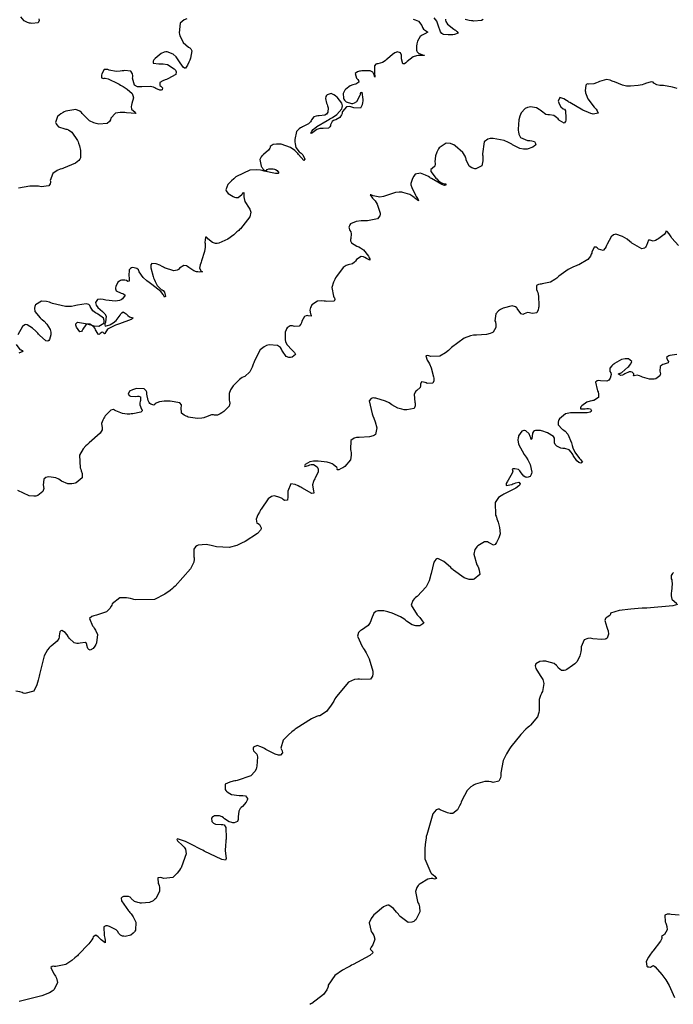
# Model space of a CAD drawing. Units: inches. Extents: x 268071 to 271153, y 302509 to 304796.
# Drawn here: x 270230 to 270320, y 302814 to 302950 of the extents above; entities that cross this region are included whole.
import ezdxf

# ---------------------------------------------------------------- set-up
doc = ezdxf.new("R2010")
doc.units = ezdxf.units.IN
doc.header["$MEASUREMENT"] = 0

msp = doc.modelspace()

# ---------------------------------------------------------------- linework, layer by layer
for points, elevation in [([(270283.79, 302949.82), (270284.07, 302949.73), (270284.53, 302949.52), (270285, 302948.95), (270285.04, 302948.79), (270285.1, 302948.65), (270285.24, 302948.41), (270285.65, 302948.15), (270285.83, 302948), (270285.39, 302947.77), (270285.21, 302947.7), (270285.04, 302947.61), (270284.76, 302947.4), (270284.4, 302946.78), (270284.34, 302946.6), (270284.3, 302946.43), (270284.25, 302946.1), (270284.28, 302945.53), (270284.32, 302945.41), (270284.37, 302945.3), (270284.54, 302945.11), (270285.08, 302944.89), (270285.32, 302944.83), (270285.34, 302944.8), (270284.76, 302944.79), (270284.51, 302944.78), (270284.27, 302944.75), (270283.81, 302944.6), (270282.96, 302943.97), (270282.87, 302943.87), (270282.78, 302943.79), (270282.61, 302943.67), (270282.37, 302943.63), (270282.2, 302944.33), (270282.2, 302944.47), (270282.19, 302944.61), (270282.17, 302944.84), (270282.06, 302945.18), (270281.58, 302945.3), (270281.42, 302945.23), (270281.26, 302945.15), (270280.93, 302944.94), (270280.26, 302944.36), (270280.08, 302944.19), (270279.92, 302944.05), (270279.58, 302943.83), (270278.92, 302943.66), (270278.77, 302943.64), (270278.64, 302943.59), (270278.47, 302943.36), (270278.45, 302942.48), (270278.47, 302942.34), (270278.49, 302942.22), (270278.52, 302942.02), (270278.53, 302941.81), (270278.42, 302942.14), (270278.35, 302942.33), (270278.24, 302942.49), (270277.89, 302942.69), (270276.73, 302942.69), (270276.55, 302942.66), (270276.39, 302942.62), (270276.13, 302942.53), (270275.8, 302942.3), (270275.99, 302941.68), (270276.15, 302941.51), (270276.26, 302941.35), (270276.33, 302941.1), (270275.88, 302940.83), (270275.68, 302940.8), (270275.48, 302940.75), (270275.11, 302940.6), (270274.5, 302940.14), (270274.38, 302940), (270274.28, 302939.85), (270274.16, 302939.54), (270274.19, 302938.91), (270274.25, 302938.76), (270274.34, 302938.62), (270274.57, 302938.41), (270275.29, 302938.2), (270275.5, 302938.2), (270275.7, 302938.25), (270276.03, 302938.45), (270276.48, 302939.31), (270276.52, 302939.44), (270276.56, 302939.56), (270276.62, 302939.71), (270276.72, 302939.75), (270276.84, 302938.72), (270276.84, 302938.51), (270276.83, 302938.31), (270276.78, 302937.98), (270276.56, 302937.55), (270275.63, 302937.56), (270275.48, 302937.63), (270275.33, 302937.68), (270275.06, 302937.75), (270274.61, 302937.74), (270274.07, 302937.08), (270274.03, 302936.95), (270273.99, 302936.82), (270273.9, 302936.6), (270273.69, 302936.25), (270273.12, 302935.92), (270272.97, 302935.9), (270272.83, 302935.85), (270272.62, 302935.72), (270272.41, 302935.24), (270272.38, 302935.09), (270272.32, 302934.97), (270272.12, 302934.8), (270271.39, 302934.72), (270271.15, 302934.73), (270270.93, 302934.72), (270270.51, 302934.6), (270269.78, 302934.06), (270269.68, 302934.16), (270269.76, 302934.27), (270269.84, 302934.38), (270270.03, 302934.59), (270270.52, 302935.01), (270271.93, 302935.85), (270272.13, 302935.95), (270272.33, 302936.05), (270272.69, 302936.25), (270273.28, 302936.66), (270273.96, 302937.45), (270274.02, 302937.64), (270274.04, 302937.84), (270273.96, 302938.23), (270273.32, 302939.04), (270273.2, 302939.14), (270273.08, 302939.23), (270272.86, 302939.37), (270272.48, 302939.54), (270271.93, 302939.39), (270271.84, 302939.27), (270271.78, 302939.14), (270271.71, 302938.86), (270271.87, 302938.22), (270271.95, 302938.05), (270272.01, 302937.88), (270272.08, 302937.56), (270272.02, 302936.97), (270271.95, 302936.84), (270271.87, 302936.73), (270271.63, 302936.56), (270270.86, 302936.47), (270270.64, 302936.47), (270270.44, 302936.45), (270270.11, 302936.36), (270269.77, 302935.93), (270269.72, 302935.79), (270269.64, 302935.65), (270269.39, 302935.39), (270268.53, 302934.95), (270268.4, 302934.89), (270268.28, 302934.83), (270268.06, 302934.69), (270267.72, 302934.31), (270267.47, 302933.21), (270267.47, 302933.05), (270267.48, 302932.9), (270267.52, 302932.61), (270267.64, 302932.13), (270268.09, 302931.53), (270268.23, 302931.44), (270268.36, 302931.34), (270268.58, 302931.1), (270268.85, 302930.52), (270268.73, 302930.34), (270268.01, 302931.13), (270267.89, 302931.28), (270267.75, 302931.43), (270267.48, 302931.7), (270266.9, 302932.12), (270265.58, 302932.55), (270265.4, 302932.57), (270265.24, 302932.58), (270264.95, 302932.59), (270264.49, 302932.54), (270264.1, 302932.24), (270264.07, 302932.12), (270264.02, 302932), (270263.84, 302931.74), (270263.17, 302931.15), (270263.07, 302931.07), (270262.98, 302930.99), (270262.83, 302930.81), (270262.66, 302930.44), (270262.85, 302929.56), (270262.91, 302929.44), (270262.98, 302929.34), (270263.09, 302929.16), (270263.3, 302928.93), (270263.57, 302928.94), (270263.69, 302929.09), (270263.89, 302929.17), (270264.49, 302929.15), (270264.67, 302929.12), (270264.83, 302929.07), (270265.07, 302928.96), (270265.3, 302928.64), (270265.2, 302928.52), (270264.82, 302928.51), (270263.27, 302928.86), (270263.13, 302928.9), (270263, 302928.93), (270262.75, 302928.98), (270262.24, 302929.04), (270261.27, 302928.97), (270259.46, 302928.13), (270259.36, 302928.05), (270259.26, 302927.96), (270259.07, 302927.81), (270258.73, 302927.51), (270258.24, 302927), (270257.96, 302926.26), (270258.01, 302926.12), (270258.09, 302926), (270258.3, 302925.75), (270258.96, 302925.34), (270259.15, 302925.26), (270259.33, 302925.22), (270259.66, 302925.22), (270260.16, 302925.61), (270260.25, 302925.74), (270260.33, 302925.84), (270260.43, 302925.89), (270260.47, 302925.48), (270260.46, 302925.29), (270260.48, 302925.09), (270260.6, 302924.66), (270261.18, 302923.73), (270261.27, 302923.61), (270261.33, 302923.47), (270261.4, 302923.19), (270261.28, 302922.53), (270259.99, 302920.91), (270259.86, 302920.79), (270259.74, 302920.68), (270259.51, 302920.47), (270259.06, 302920.09), (270258.25, 302919.49), (270257.02, 302918.91), (270256.78, 302918.89), (270256.55, 302918.89), (270256.15, 302918.99), (270255.51, 302919.52), (270255.39, 302919.67), (270255.29, 302919.77), (270255.15, 302919.77), (270255.09, 302919.02), (270255.1, 302918.87), (270255.11, 302918.71), (270255.1, 302918.39), (270255.02, 302917.76), (270254.63, 302916.48), (270254.56, 302916.32), (270254.51, 302916.17), (270254.42, 302915.91), (270254.33, 302915.48), (270254.57, 302915.06), (270254.75, 302914.97), (270254.31, 302914.94), (270254.12, 302914.95), (270253.94, 302914.99), (270253.57, 302915.11), (270252.87, 302915.58), (270252.7, 302915.71), (270252.53, 302915.81), (270252.2, 302915.86), (270251.59, 302915.46), (270251.43, 302915.3), (270251.24, 302915.18), (270250.78, 302915.1), (270249.53, 302915.53), (270249.36, 302915.62), (270249.19, 302915.71), (270248.87, 302915.87), (270248.36, 302916.08), (270247.75, 302916.11), (270247.64, 302915.91), (270247.63, 302915.54), (270247.95, 302914.32), (270248.02, 302914.13), (270248.08, 302913.95), (270248.22, 302913.62), (270248.5, 302913.09), (270249.07, 302912.54), (270249.2, 302912.47), (270249.32, 302912.39), (270249.5, 302912.18), (270249.64, 302911.55), (270249.5, 302911.48), (270249.44, 302911.66), (270249.34, 302911.85), (270249, 302912.26), (270247.79, 302913.23), (270247.6, 302913.36), (270247.42, 302913.49), (270247.09, 302913.74), (270246.56, 302914.19), (270246.03, 302914.96), (270245.98, 302915.11), (270245.91, 302915.25), (270245.72, 302915.44), (270245.14, 302915.55), (270244.98, 302915.52), (270244.84, 302915.45), (270244.65, 302915.23), (270244.6, 302914.4), (270244.64, 302914.15), (270244.65, 302913.95), (270244.64, 302913.67), (270244.44, 302913.64), (270244.26, 302913.77), (270244.06, 302913.84), (270243.57, 302913.81), (270243.43, 302913.76), (270243.31, 302913.7), (270243.1, 302913.52), (270242.79, 302912.95), (270242.75, 302912.77), (270242.75, 302912.62), (270242.86, 302912.36), (270243.53, 302912.02), (270243.75, 302911.97), (270243.91, 302911.9), (270244.07, 302911.73), (270243.74, 302911.25), (270243.54, 302911.12), (270243.31, 302911.02), (270242.78, 302910.92), (270241.41, 302911.06), (270241.22, 302911.1), (270241.04, 302911.13), (270240.73, 302911.18), (270240.26, 302911.16), (270239.98, 302910.73), (270240.03, 302910.55), (270240.1, 302910.38), (270240.31, 302910.06), (270240.96, 302909.48), (270241.15, 302909.33), (270241.3, 302909.18), (270241.48, 302908.84), (270241.39, 302908.01), (270241.31, 302907.8), (270241.28, 302907.64), (270241.34, 302907.46), (270241.98, 302907.65), (270242.1, 302907.73), (270242.21, 302907.8), (270242.43, 302907.95), (270242.83, 302908.27), (270243.4, 302909), (270243.51, 302909.17), (270243.62, 302909.3), (270243.83, 302909.43), (270244.25, 302909.19), (270244.35, 302909.05), (270244.46, 302908.93), (270244.68, 302908.75), (270245.14, 302908.61), (270245.2, 302908.56), (270244.92, 302908.4), (270243.31, 302907.79), (270243.17, 302907.74), (270243.04, 302907.69), (270242.78, 302907.59), (270242.32, 302907.4), (270241.66, 302907.05), (270241.3, 302906.46), (270241.24, 302906.4), (270241.07, 302906.58), (270240.91, 302906.65), (270240.63, 302906.46), (270240.5, 302906.33), (270240.37, 302906.35), (270240.1, 302906.81), (270240.02, 302906.99), (270239.94, 302907.15), (270239.74, 302907.42), (270239.21, 302907.74), (270239.06, 302907.77), (270238.92, 302907.77), (270238.66, 302907.66), (270238.25, 302907.05), (270238.16, 302906.86), (270238.06, 302906.74), (270237.86, 302906.69), (270237.39, 302907.34), (270237.34, 302907.48), (270237.3, 302907.61), (270237.3, 302907.81), (270237.51, 302908.04), (270238.88, 302907.79), (270239, 302907.75), (270239.12, 302907.71), (270239.35, 302907.64), (270239.77, 302907.53), (270240.44, 302907.46), (270241.13, 302907.89), (270241.18, 302908.08), (270241.19, 302908.27), (270241.09, 302908.6), (270240.43, 302909.1), (270240.31, 302909.15), (270240.2, 302909.2), (270239.99, 302909.32), (270239.65, 302909.57), (270239.27, 302910.18), (270239.2, 302910.33), (270239.08, 302910.45), (270238.73, 302910.57), (270237.5, 302910.36), (270237.3, 302910.31), (270237.1, 302910.26), (270236.7, 302910.19), (270235.86, 302910.18), (270234.08, 302910.61), (270233.86, 302910.7), (270233.64, 302910.77), (270233.25, 302910.88), (270232.57, 302910.94), (270231.73, 302910.43), (270231.67, 302910.31), (270231.63, 302910.19), (270231.58, 302909.96), (270231.64, 302909.51), (270232.38, 302908.61), (270232.53, 302908.5), (270232.66, 302908.4), (270232.91, 302908.18), (270233.31, 302907.77), (270233.75, 302907), (270233.79, 302906.82), (270233.82, 302906.64), (270233.82, 302906.29), (270233.65, 302905.62), (270233.56, 302905.49), (270233.45, 302905.42), (270233.15, 302905.45), (270232.29, 302906.22), (270232.15, 302906.37), (270232.03, 302906.52), (270231.78, 302906.78), (270231.33, 302907.21), (270230.57, 302907.68), (270230.41, 302907.71), (270230.25, 302907.68), (270229.93, 302907.44), (270229.31, 302906.27)], 134), ([(270252.61, 302949.86), (270252.22, 302949.7), (270251.68, 302949.27), (270251.53, 302947.92), (270251.59, 302947.72), (270251.65, 302947.52), (270251.79, 302947.17), (270252.09, 302946.59), (270252.81, 302945.95), (270252.99, 302945.86), (270253.13, 302945.74), (270253.29, 302945.42), (270253.12, 302944.43), (270253.05, 302944.29), (270253, 302944.15), (270252.88, 302943.89), (270252.69, 302943.48), (270252.41, 302943.03), (270252.27, 302943.03), (270252.07, 302943.2), (270251.47, 302944.07), (270251.38, 302944.22), (270251.29, 302944.35), (270251.1, 302944.6), (270250.71, 302944.99), (270249.89, 302945.3), (270249.68, 302945.29), (270249.46, 302945.25), (270249.04, 302945.08), (270248.22, 302944.4), (270248.13, 302944.29), (270248.05, 302944.19), (270247.95, 302944.01), (270247.94, 302943.76), (270248.72, 302943.64), (270248.88, 302943.65), (270249.04, 302943.66), (270249.35, 302943.65), (270249.91, 302943.54), (270250.86, 302942.96), (270250.96, 302942.86), (270251.03, 302942.76), (270251.12, 302942.56), (270251.06, 302942.2), (270249.98, 302941.58), (270249.78, 302941.51), (270249.59, 302941.44), (270249.27, 302941.31), (270248.85, 302941.07), (270248.86, 302940.66), (270249, 302940.57), (270249.1, 302940.49), (270249.24, 302940.33), (270249.19, 302940.07), (270249.04, 302940), (270248.85, 302940), (270248.33, 302940.27), (270248.16, 302940.36), (270247.98, 302940.44), (270247.53, 302940.54), (270246.37, 302940.49), (270246.21, 302940.47), (270246.06, 302940.47), (270245.79, 302940.49), (270245.39, 302940.69), (270245.12, 302941.69), (270245.13, 302941.85), (270245.13, 302942.01), (270245.09, 302942.27), (270244.89, 302942.65), (270243.99, 302942.74), (270243.84, 302942.7), (270243.69, 302942.67), (270243.4, 302942.62), (270242.85, 302942.58), (270241.89, 302942.78), (270241.68, 302942.85), (270241.49, 302942.89), (270241.19, 302942.85), (270240.87, 302942.29), (270240.84, 302942.1), (270240.83, 302941.93), (270240.85, 302941.7), (270241.09, 302941.65), (270241.2, 302941.68), (270241.35, 302941.68), (270241.77, 302941.58), (270243.07, 302940.95), (270243.27, 302940.84), (270243.45, 302940.73), (270243.8, 302940.52), (270244.37, 302940.15), (270245.04, 302939.54), (270245.12, 302939.41), (270245.17, 302939.27), (270245.22, 302938.94), (270245.03, 302938.16), (270244.96, 302937.95), (270244.92, 302937.75), (270244.96, 302937.42), (270245.47, 302936.97), (270245.57, 302936.8), (270244.29, 302936.91), (270244.05, 302936.94), (270243.82, 302936.95), (270243.41, 302936.95), (270242.76, 302936.84), (270242.11, 302936.15), (270242.05, 302935.92), (270241.94, 302935.72), (270241.6, 302935.44), (270240.46, 302935.35), (270240.28, 302935.38), (270240.1, 302935.42), (270239.77, 302935.51), (270239.17, 302935.79), (270238.25, 302936.69), (270238.15, 302936.82), (270238.05, 302936.94), (270237.82, 302937.13), (270237.29, 302937.35), (270235.9, 302937.11), (270235.7, 302937.02), (270235.53, 302936.93), (270235.21, 302936.75), (270234.75, 302936.38), (270234.5, 302935.58), (270234.56, 302935.39), (270234.66, 302935.22), (270234.92, 302934.94), (270235.79, 302934.68), (270235.92, 302934.66), (270236.05, 302934.64), (270236.3, 302934.55), (270236.76, 302934.24), (270237.51, 302933.07), (270237.59, 302932.88), (270237.66, 302932.7), (270237.78, 302932.35), (270237.94, 302931.72), (270237.93, 302930.71), (270237.84, 302930.5), (270237.69, 302930.3), (270237.23, 302929.93), (270235.61, 302929.27), (270235.48, 302929.23), (270235.36, 302929.19), (270235.12, 302929.11), (270234.71, 302928.93), (270234.1, 302928.54), (270233.76, 302927.58), (270233.78, 302927.45), (270233.79, 302927.33), (270233.76, 302927.12), (270233.56, 302926.82), (270232.5, 302926.71), (270232.31, 302926.74), (270232.12, 302926.76), (270231.74, 302926.78), (270230.97, 302926.77), (270229.37, 302926.5)], 133), ([(270232.18, 302949.85), (270232.22, 302949.62), (270232.11, 302949.31), (270231.22, 302949.21), (270231.05, 302949.24), (270230.9, 302949.28), (270230.62, 302949.37), (270230.17, 302949.57), (270229.7, 302950.11)], 132), ([(270288.24, 302949.81), (270288.27, 302949.65), (270288.32, 302949.48), (270288.54, 302949.14), (270289.39, 302948.44), (270289.53, 302948.36), (270289.64, 302948.28), (270289.83, 302948.13), (270289.99, 302947.9), (270289.5, 302947.68), (270289.26, 302947.67), (270289.03, 302947.66), (270288.61, 302947.66), (270287.99, 302947.7), (270287.88, 302947.74), (270287.76, 302947.81), (270287.56, 302948.06), (270287.25, 302948.98), (270287.21, 302949.13), (270287.17, 302949.27), (270287.05, 302949.54), (270286.7, 302950.01)], 134), ([(270293.47, 302949.78), (270293.2, 302949.63), (270292.17, 302949.55), (270292.01, 302949.56), (270291.84, 302949.57), (270291.53, 302949.61), (270290.96, 302949.75)], 134), ([(270320.21, 302940.24), (270319.55, 302940.45), (270318.32, 302940.64), (270318.18, 302940.65), (270318.05, 302940.66), (270317.8, 302940.68), (270317.41, 302940.75), (270317, 302941), (270316.87, 302941.12), (270316.63, 302941.15), (270315.85, 302940.94), (270315.73, 302940.89), (270315.6, 302940.85), (270315.35, 302940.77), (270314.84, 302940.65), (270313.78, 302940.55), (270313.64, 302940.55), (270313.51, 302940.55), (270313.23, 302940.58), (270312.67, 302940.69), (270311.54, 302941.15), (270311.39, 302941.22), (270311.25, 302941.28), (270310.97, 302941.38), (270310.45, 302941.47), (270309.51, 302941.23), (270309.3, 302941.11), (270309.09, 302941.02), (270308.71, 302940.88), (270308.02, 302940.86), (270307.88, 302940.88), (270307.76, 302940.86), (270307.59, 302940.7), (270307.52, 302939.94), (270307.54, 302939.81), (270307.57, 302939.67), (270307.65, 302939.4), (270307.9, 302938.84), (270308.77, 302937.69), (270308.9, 302937.54), (270309.02, 302937.41), (270309.19, 302937.18), (270309.3, 302936.85), (270308.63, 302936.73), (270308.47, 302936.77), (270308.3, 302936.81), (270307.95, 302936.92), (270307.19, 302937.24), (270305.4, 302938.3), (270305.28, 302938.38), (270305.16, 302938.46), (270304.95, 302938.59), (270304.56, 302938.81), (270304.02, 302939.02), (270303.79, 302938.52), (270303.83, 302938.39), (270303.87, 302938.27), (270303.96, 302938.04), (270304.14, 302937.7), (270304.5, 302937.46), (270304.66, 302937.4), (270304.78, 302937.16), (270304.86, 302936.19), (270304.85, 302936.04), (270304.84, 302935.9), (270304.8, 302935.68), (270304.63, 302935.45), (270303.98, 302935.84), (270303.87, 302935.95), (270303.77, 302936.06), (270303.57, 302936.25), (270303.2, 302936.51), (270302.61, 302936.64), (270302.48, 302936.61), (270302.35, 302936.61), (270302.08, 302936.67), (270301.48, 302937.1), (270301.32, 302937.25), (270301.16, 302937.37), (270300.8, 302937.56), (270299.99, 302937.7), (270299.78, 302937.68), (270299.58, 302937.63), (270299.23, 302937.48), (270298.7, 302936.88), (270298.6, 302936.68), (270298.52, 302936.45), (270298.39, 302935.93), (270298.28, 302934.62), (270298.28, 302934.44), (270298.3, 302934.27), (270298.36, 302933.96), (270298.6, 302933.49), (270299.58, 302933.09), (270299.74, 302933.09), (270299.88, 302933.08), (270300.14, 302933.04), (270300.51, 302932.94), (270300.7, 302932.55), (270300.64, 302932.43), (270300.55, 302932.32), (270300.31, 302932.14), (270299.51, 302931.9), (270299.38, 302931.89), (270299.26, 302931.88), (270299.01, 302931.88), (270298.51, 302931.97), (270297.51, 302932.48), (270297.38, 302932.57), (270297.24, 302932.65), (270296.96, 302932.81), (270296.33, 302933.06), (270294.81, 302933.35), (270294.61, 302933.36), (270294.42, 302933.35), (270294.09, 302933.28), (270293.6, 302932.9), (270293.37, 302931.24), (270293.38, 302931.1), (270293.4, 302930.97), (270293.41, 302930.71), (270293.41, 302930.26), (270293.26, 302929.59), (270292.43, 302929.15), (270292.29, 302929.18), (270292.15, 302929.21), (270291.9, 302929.29), (270291.51, 302929.55), (270291.11, 302930.4), (270291.09, 302930.53), (270291.06, 302930.66), (270290.97, 302930.92), (270290.66, 302931.42), (270289.59, 302932.35), (270289.41, 302932.46), (270289.25, 302932.54), (270288.93, 302932.67), (270288.34, 302932.72), (270287.4, 302932.05), (270287.31, 302931.91), (270287.22, 302931.76), (270287.07, 302931.49), (270286.86, 302930.98), (270286.79, 302930.14), (270286.82, 302929.97), (270286.83, 302929.82), (270286.78, 302929.55), (270286.41, 302929.22), (270286.24, 302929.06), (270286.24, 302928.81), (270286.82, 302928.01), (270286.93, 302927.89), (270287.04, 302927.78), (270287.25, 302927.58), (270287.61, 302927.28), (270288.09, 302927.1), (270288.31, 302927.1), (270288.31, 302926.92), (270288.14, 302926.87), (270287.75, 302927.01), (270286.33, 302927.83), (270286.21, 302927.9), (270286.1, 302927.97), (270285.89, 302928.1), (270285.49, 302928.32), (270284.83, 302928.58), (270284.06, 302928.44), (270283.96, 302928.29), (270283.87, 302928.15), (270283.71, 302927.86), (270283.5, 302927.3), (270283.48, 302927.15), (270283.49, 302926.98), (270283.6, 302926.58), (270284.14, 302925.52), (270284.23, 302925.37), (270284.31, 302925.24), (270284.44, 302925.03), (270284.53, 302924.78), (270284.15, 302925.03), (270284.05, 302925.12), (270283.95, 302925.21), (270283.75, 302925.36), (270283.32, 302925.62), (270282.37, 302925.93), (270282.24, 302925.94), (270282.12, 302925.96), (270281.86, 302925.96), (270281.34, 302925.91), (270280.25, 302925.56), (270280.12, 302925.5), (270279.98, 302925.44), (270279.72, 302925.36), (270279.21, 302925.27), (270278.3, 302925.44), (270278.11, 302925.53), (270277.97, 302925.58), (270277.85, 302925.57), (270278.21, 302925.13), (270278.3, 302925.04), (270278.39, 302924.94), (270278.55, 302924.74), (270278.83, 302924.29), (270279.2, 302923.2), (270279.23, 302923.05), (270279.23, 302922.91), (270279.19, 302922.67), (270278.9, 302922.29), (270277.5, 302922.01), (270277.26, 302922.01), (270277.04, 302922.01), (270276.62, 302922), (270275.94, 302921.92), (270275.16, 302921.57), (270275.08, 302921.45), (270275.01, 302921.33), (270274.94, 302921.11), (270275.07, 302920.69), (270275.19, 302920.47), (270275.25, 302920.22), (270275.19, 302919.58), (270275.16, 302919.41), (270275.17, 302919.25), (270275.31, 302918.96), (270276.05, 302918.51), (270276.18, 302918.46), (270276.31, 302918.41), (270276.54, 302918.29), (270276.97, 302917.99), (270277.63, 302917.15), (270277.69, 302917.03), (270277.74, 302916.92), (270277.81, 302916.75), (270277.82, 302916.56), (270277.35, 302916.8), (270277.15, 302916.94), (270276.96, 302917.04), (270276.61, 302917.09), (270275.98, 302916.65), (270275.84, 302916.46), (270275.7, 302916.3), (270275.42, 302916.06), (270274.85, 302915.91), (270274.7, 302915.9), (270274.54, 302915.84), (270274.16, 302915.55), (270273.23, 302914.32), (270273.1, 302914.12), (270272.99, 302913.92), (270272.8, 302913.53), (270272.59, 302912.82), (270272.8, 302911.61), (270272.87, 302911.48), (270272.93, 302911.37), (270272.98, 302911.17), (270272.9, 302910.9), (270271.91, 302910.86), (270271.72, 302910.9), (270271.54, 302910.92), (270271.21, 302910.95), (270270.63, 302910.9), (270269.85, 302910.4), (270269.73, 302910.21), (270269.64, 302910.03), (270269.53, 302909.7), (270269.63, 302909.17), (270269.73, 302908.98), (270269.72, 302908.87), (270269.34, 302908.9), (270269.19, 302908.93), (270269.06, 302908.92), (270268.82, 302908.81), (270268.47, 302908.15), (270268.39, 302907.93), (270268.31, 302907.75), (270268.09, 302907.49), (270267.48, 302907.43), (270267.31, 302907.48), (270267.15, 302907.51), (270266.86, 302907.5), (270266.42, 302907.24), (270266.34, 302907.12), (270266.27, 302906.99), (270266.17, 302906.67), (270266.13, 302905.84), (270266.16, 302905.6), (270266.21, 302905.37), (270266.4, 302904.93), (270267.1, 302904.16), (270267.21, 302904.08), (270267.3, 302903.99), (270267.44, 302903.84), (270267.56, 302903.57), (270267.1, 302903.2), (270266.88, 302903.16), (270266.67, 302903.16), (270266.31, 302903.29), (270265.77, 302904.05), (270265.71, 302904.18), (270265.65, 302904.3), (270265.49, 302904.52), (270265.1, 302904.81), (270263.93, 302904.88), (270263.75, 302904.84), (270263.58, 302904.79), (270263.27, 302904.64), (270262.71, 302904.19), (270261.91, 302902.68), (270261.83, 302902.44), (270261.76, 302902.22), (270261.6, 302901.82), (270261.28, 302901.18), (270260.6, 302900.54), (270260.43, 302900.48), (270260.24, 302900.38), (270259.85, 302900.11), (270259, 302899.23), (270258.89, 302899.09), (270258.8, 302898.96), (270258.63, 302898.69), (270258.41, 302898.19), (270258.43, 302897.28), (270258.49, 302897.07), (270258.5, 302896.86), (270258.41, 302896.46), (270257.69, 302895.7), (270257.56, 302895.62), (270257.43, 302895.54), (270257.21, 302895.4), (270256.83, 302895.21), (270256.41, 302895.18), (270256.26, 302895.25), (270256, 302895.23), (270255.18, 302894.94), (270255.05, 302894.89), (270254.92, 302894.84), (270254.65, 302894.77), (270254.07, 302894.72), (270252.8, 302894.94), (270252.63, 302895), (270252.48, 302895.06), (270252.23, 302895.19), (270251.87, 302895.49), (270251.82, 302896.25), (270251.88, 302896.46), (270251.87, 302896.63), (270251.63, 302896.91), (270250.3, 302897.13), (270250.07, 302897.13), (270249.85, 302897.13), (270249.46, 302897.12), (270248.83, 302897.06), (270248.25, 302896.79), (270248.16, 302896.66), (270248.03, 302896.6), (270247.62, 302896.74), (270247.51, 302896.83), (270247.41, 302896.94), (270247.24, 302897.24), (270247.09, 302898.12), (270247.06, 302898.37), (270246.99, 302898.57), (270246.72, 302898.85), (270245.69, 302898.87), (270245.53, 302898.83), (270245.38, 302898.78), (270245.11, 302898.7), (270244.71, 302898.51), (270244.49, 302898.11), (270244.62, 302897.93), (270244.84, 302897.81), (270245.58, 302897.79), (270245.79, 302897.81), (270245.96, 302897.8), (270246.2, 302897.71), (270246.22, 302897.24), (270246.16, 302897.07), (270246.12, 302896.91), (270246.11, 302896.61), (270246.35, 302896.05), (270246.42, 302895.92), (270246.43, 302895.81), (270246.25, 302895.62), (270245.13, 302895.38), (270244.92, 302895.37), (270244.73, 302895.36), (270244.37, 302895.35), (270243.73, 302895.42), (270242.81, 302895.8), (270242.64, 302895.91), (270242.47, 302895.97), (270242.11, 302895.9), (270241.35, 302895.09), (270241.25, 302894.93), (270241.17, 302894.78), (270241.02, 302894.5), (270240.84, 302894.04), (270240.9, 302893.44), (270240.94, 302893.33), (270240.92, 302893.17), (270240.63, 302892.74), (270239.15, 302891.39), (270239.02, 302891.28), (270238.9, 302891.17), (270238.67, 302890.96), (270238.29, 302890.54), (270237.79, 302889.68), (270237.87, 302887.95), (270237.97, 302887.74), (270238.04, 302887.54), (270238.15, 302887.17), (270238.15, 302886.56), (270237.35, 302885.86), (270237.19, 302885.82), (270237.03, 302885.78), (270236.73, 302885.74), (270236.18, 302885.74), (270235.33, 302886.1), (270235.15, 302886.24), (270234.96, 302886.36), (270234.55, 302886.55), (270233.58, 302886.68), (270233.34, 302886.65), (270233.14, 302886.6), (270232.86, 302886.39), (270232.8, 302885.57), (270232.83, 302885.44), (270232.85, 302885.32), (270232.86, 302885.08), (270232.75, 302884.67), (270232.04, 302884.11), (270231.91, 302884.07), (270231.78, 302884.04), (270231.49, 302884.01), (270230.85, 302884.1), (270229.31, 302884.83)], 135), ([(270320.39, 302918.6), (270319.45, 302919.62), (270319.35, 302919.78), (270319.26, 302919.93), (270319.09, 302920.2), (270318.84, 302920.55), (270318.64, 302920.58), (270318.59, 302920.36), (270318.41, 302920.12), (270317.67, 302919.55), (270317.55, 302919.48), (270317.43, 302919.42), (270317.22, 302919.31), (270316.87, 302919.19), (270316.48, 302919.33), (270316.24, 302919.35), (270315.95, 302918.62), (270315.91, 302918.5), (270315.85, 302918.39), (270315.71, 302918.23), (270315.31, 302918.13), (270314.03, 302918.86), (270313.93, 302918.94), (270313.84, 302919.02), (270313.65, 302919.17), (270313.29, 302919.45), (270312.66, 302919.86), (270311.75, 302920.16), (270311.58, 302920.13), (270311.42, 302920.06), (270311.1, 302919.79), (270310.54, 302918.76), (270310.47, 302918.6), (270310.41, 302918.45), (270310.27, 302918.21), (270309.98, 302917.92), (270309.34, 302918.11), (270309.18, 302918.26), (270309.03, 302918.35), (270308.77, 302918.35), (270308.44, 302917.67), (270308.41, 302917.52), (270308.36, 302917.39), (270308.25, 302917.13), (270307.88, 302916.66), (270306.66, 302915.95), (270306.46, 302915.88), (270306.27, 302915.8), (270305.9, 302915.64), (270305.18, 302915.27), (270303.9, 302914.35), (270303.75, 302914.22), (270303.6, 302914.1), (270303.31, 302913.89), (270302.72, 302913.56), (270301.57, 302913.29), (270301.43, 302913.28), (270301.31, 302913.27), (270301.1, 302913.23), (270300.81, 302913.08), (270300.82, 302912.51), (270300.91, 302912.31), (270300.99, 302912.1), (270301.09, 302911.59), (270301.13, 302910.33), (270301.11, 302910.16), (270301.1, 302910), (270301.04, 302909.73), (270300.86, 302909.33), (270300.23, 302909.2), (270300.04, 302909.26), (270299.86, 302909.31), (270299.54, 302909.34), (270299.08, 302909.17), (270298.9, 302909.08), (270298.7, 302909.16), (270298.23, 302909.78), (270298.16, 302909.89), (270298.08, 302909.99), (270297.91, 302910.15), (270297.46, 302910.3), (270296.21, 302909.97), (270296.03, 302909.88), (270295.86, 302909.78), (270295.58, 302909.58), (270295.18, 302909.16), (270295.08, 302908.2), (270295.13, 302908.08), (270295.16, 302907.96), (270295.21, 302907.73), (270295.2, 302907.31), (270294.81, 302906.67), (270294.64, 302906.56), (270294.43, 302906.45), (270293.92, 302906.31), (270292.52, 302906.23), (270292.32, 302906.23), (270292.11, 302906.22), (270291.69, 302906.15), (270290.85, 302905.84), (270289.1, 302904.55), (270288.99, 302904.44), (270288.88, 302904.34), (270288.66, 302904.14), (270288.25, 302903.81), (270287.49, 302903.36), (270286.21, 302903.28), (270286.08, 302903.34), (270285.96, 302903.38), (270285.77, 302903.43), (270285.54, 302903.4), (270285.74, 302902.78), (270285.82, 302902.65), (270285.9, 302902.52), (270286.04, 302902.26), (270286.28, 302901.71), (270286.61, 302900.48), (270286.63, 302900.32), (270286.64, 302900.18), (270286.63, 302899.93), (270286.5, 302899.6), (270285.72, 302899.59), (270285.59, 302899.64), (270285.46, 302899.69), (270285.24, 302899.75), (270284.93, 302899.78), (270284.79, 302899.49), (270284.82, 302899.36), (270284.82, 302899.24), (270284.76, 302899.01), (270284.32, 302898.6), (270284.17, 302898.5), (270284.06, 302898.37), (270283.92, 302898.03), (270284.02, 302897.01), (270284.06, 302896.86), (270284.08, 302896.72), (270284.08, 302896.48), (270283.92, 302896.12), (270282.92, 302895.92), (270282.74, 302895.94), (270282.57, 302895.96), (270282.25, 302896.02), (270281.68, 302896.17), (270280.85, 302896.64), (270280.68, 302896.78), (270280.48, 302896.91), (270279.99, 302897.15), (270278.65, 302897.53), (270278.47, 302897.56), (270278.3, 302897.57), (270278.03, 302897.52), (270277.73, 302897.16), (270278.13, 302895.39), (270278.19, 302895.24), (270278.25, 302895.09), (270278.36, 302894.81), (270278.55, 302894.29), (270278.77, 302893.44), (270278.62, 302892.53), (270278.46, 302892.44), (270278.27, 302892.36), (270277.78, 302892.23), (270276.37, 302892.13), (270276.17, 302892.12), (270275.98, 302892.1), (270275.66, 302892.02), (270275.22, 302891.7), (270275.14, 302890.45), (270275.19, 302890.25), (270275.23, 302890.05), (270275.26, 302889.68), (270275.18, 302889.04), (270274.39, 302888.12), (270274.25, 302888.04), (270274.11, 302887.96), (270273.88, 302887.84), (270273.53, 302887.67), (270273.34, 302887.68), (270273.36, 302887.82), (270273.28, 302887.98), (270272.79, 302888.38), (270272.61, 302888.49), (270272.4, 302888.58), (270271.92, 302888.73), (270270.69, 302888.86), (270270.51, 302888.86), (270270.35, 302888.86), (270270.05, 302888.84), (270269.54, 302888.75), (270268.93, 302888.39), (270268.83, 302888.2), (270268.87, 302888.12), (270269.37, 302888.27), (270269.56, 302888.35), (270269.73, 302888.4), (270270.05, 302888.4), (270270.55, 302888.06), (270270.64, 302887.91), (270270.69, 302887.74), (270270.69, 302887.38), (270270.31, 302886.52), (270270.23, 302886.4), (270270.16, 302886.29), (270270.05, 302886.05), (270269.92, 302885.59), (270270.06, 302884.72), (270270.12, 302884.54), (270270.11, 302884.43), (270269.85, 302884.41), (270268.43, 302885.19), (270268.31, 302885.27), (270268.18, 302885.34), (270267.96, 302885.47), (270267.55, 302885.65), (270266.94, 302885.73), (270266.51, 302884.71), (270266.53, 302884.49), (270266.53, 302884.29), (270266.53, 302883.95), (270266.45, 302883.49), (270266.04, 302883.45), (270265.89, 302883.57), (270265.73, 302883.69), (270265.4, 302883.87), (270264.66, 302884.06), (270264.46, 302884.05), (270264.25, 302883.98), (270263.81, 302883.65), (270262.82, 302882.26), (270262.76, 302882.15), (270262.7, 302882.03), (270262.59, 302881.82), (270262.39, 302881.44), (270262.15, 302880.84), (270262.23, 302880.32), (270262.44, 302880.26), (270262.61, 302880.13), (270262.83, 302879.67), (270262.83, 302879.51), (270262.75, 302879.33), (270262.35, 302878.9), (270260.62, 302877.78), (270260.47, 302877.7), (270260.32, 302877.63), (270260.04, 302877.49), (270259.48, 302877.25), (270258.45, 302876.95), (270256.69, 302877.03), (270256.49, 302877.1), (270256.31, 302877.16), (270255.94, 302877.25), (270255.28, 302877.37), (270254.17, 302877.28), (270253.95, 302877.18), (270253.77, 302877.06), (270253.54, 302876.72), (270253.57, 302875.67), (270253.6, 302875.51), (270253.6, 302875.33), (270253.54, 302874.93), (270253.1, 302874.02), (270251, 302871.64), (270250.82, 302871.48), (270250.64, 302871.32), (270250.28, 302871.02), (270249.56, 302870.5), (270248.15, 302869.8), (270245.45, 302869.73), (270245.29, 302869.78), (270245.13, 302869.83), (270244.83, 302869.9), (270244.27, 302870), (270243.35, 302870), (270242.31, 302869.17), (270242.24, 302869.01), (270242.16, 302868.85), (270241.98, 302868.56), (270241.51, 302868.09), (270240.14, 302867.61), (270239.95, 302867.58), (270239.77, 302867.54), (270239.49, 302867.44), (270239.18, 302867.15), (270239.58, 302866.16), (270239.71, 302866), (270239.83, 302865.85), (270240.02, 302865.54), (270240.27, 302864.95), (270240.15, 302863.82), (270240.09, 302863.68), (270240.03, 302863.56), (270239.91, 302863.34), (270239.67, 302863.02), (270239.25, 302862.81), (270239.07, 302862.88), (270238.94, 302863.02), (270238.82, 302863.49), (270238.8, 302863.63), (270238.75, 302863.73), (270238.57, 302863.86), (270237.88, 302863.78), (270237.66, 302863.72), (270237.44, 302863.7), (270237.05, 302863.79), (270236.37, 302864.46), (270236.29, 302864.58), (270236.22, 302864.69), (270236.08, 302864.9), (270235.82, 302865.22), (270235.38, 302865.5), (270235.21, 302865.47), (270235.09, 302865.34), (270235, 302864.77), (270234.99, 302864.58), (270234.94, 302864.39), (270234.73, 302864.03), (270233.9, 302863.34), (270233.77, 302863.24), (270233.63, 302863.13), (270233.38, 302862.84), (270232.94, 302862.03), (270232.26, 302859.42), (270232.23, 302859.22), (270232.19, 302859.02), (270232.11, 302858.66), (270231.93, 302858.03), (270231.49, 302857.13), (270230.24, 302856.8), (270230.05, 302856.88), (270229.88, 302856.95), (270229.55, 302857.05), (270229.01, 302857.15)], 136), ([(270229.06, 302904.95), (270229.57, 302904.28), (270229.76, 302904.19), (270229.89, 302904.11), (270229.97, 302903.97), (270229.41, 302903.76)], 134), ([(270320.15, 302903.58), (270319.19, 302903.44), (270319.03, 302903.37), (270318.9, 302903.3), (270318.74, 302903.14), (270318.87, 302902.77), (270318.99, 302902.58), (270318.96, 302902.43), (270318.42, 302902.23), (270318.22, 302902.19), (270318.06, 302902.12), (270317.84, 302901.93), (270317.82, 302901.29), (270317.87, 302901.09), (270317.89, 302900.92), (270317.81, 302900.62), (270317.24, 302900.23), (270317.02, 302900.18), (270316.8, 302900.16), (270316.36, 302900.17), (270315.44, 302900.45), (270315.22, 302900.55), (270315.02, 302900.63), (270314.68, 302900.72), (270314.25, 302900.63), (270314.18, 302900.63), (270314.24, 302900.76), (270314.23, 302900.89), (270314.01, 302901.12), (270313.81, 302901.2), (270313.57, 302901.18), (270312.98, 302900.9), (270312.83, 302900.8), (270312.68, 302900.73), (270312.44, 302900.66), (270312.13, 302900.84), (270312.15, 302901), (270312.3, 302900.96), (270312.57, 302901.09), (270313.41, 302901.8), (270313.54, 302901.93), (270313.64, 302902.05), (270313.81, 302902.27), (270313.96, 302902.61), (270313.49, 302902.96), (270313.25, 302902.97), (270313.01, 302902.96), (270312.52, 302902.86), (270311.56, 302902.33), (270311.45, 302902.24), (270311.34, 302902.15), (270311.17, 302901.99), (270310.92, 302901.69), (270310.92, 302901.23), (270311.03, 302901.04), (270311.08, 302900.82), (270310.97, 302900.29), (270310.89, 302900.16), (270310.79, 302900.05), (270310.5, 302899.91), (270309.61, 302899.93), (270309.37, 302899.96), (270309.17, 302899.94), (270308.95, 302899.74), (270309.15, 302898.74), (270309.23, 302898.56), (270309.29, 302898.4), (270309.36, 302898.11), (270309.36, 302897.65), (270308.7, 302897.23), (270308.57, 302897.21), (270308.44, 302897.19), (270308.19, 302897.15), (270307.74, 302897), (270307.04, 302896.5), (270306.92, 302896.35), (270306.85, 302896.23), (270306.87, 302896.07), (270307.52, 302896.06), (270307.76, 302896.1), (270307.97, 302896.11), (270308.26, 302896.09), (270308.4, 302895.81), (270308.33, 302895.71), (270308.2, 302895.63), (270307.8, 302895.52), (270306.35, 302895.51), (270306.12, 302895.52), (270305.9, 302895.53), (270305.5, 302895.51), (270304.81, 302895.37), (270303.96, 302894.69), (270303.9, 302894.57), (270303.85, 302894.45), (270303.79, 302894.24), (270303.8, 302893.85), (270304.34, 302893.27), (270304.45, 302893.21), (270304.56, 302893.14), (270304.76, 302892.98), (270305.11, 302892.56), (270305.62, 302891.37), (270305.67, 302891.19), (270305.72, 302891.02), (270305.83, 302890.69), (270306.09, 302890.11), (270306.74, 302889.22), (270306.91, 302889.06), (270307.03, 302888.92), (270307.16, 302888.71), (270306.92, 302888.59), (270306.79, 302888.63), (270306.65, 302888.69), (270306.38, 302888.9), (270305.85, 302889.66), (270305.79, 302889.79), (270305.72, 302889.9), (270305.59, 302890.1), (270305.32, 302890.4), (270304.73, 302890.59), (270304.58, 302890.59), (270304.43, 302890.59), (270304.14, 302890.65), (270303.61, 302890.95), (270303.49, 302891.06), (270303.39, 302891.16), (270303.27, 302891.38), (270303.29, 302891.81), (270303.3, 302892.03), (270303.15, 302892.26), (270302.34, 302892.76), (270302.2, 302892.82), (270302.06, 302892.88), (270301.8, 302892.97), (270301.35, 302893.1), (270300.65, 302893.1), (270300.52, 302893.05), (270300.41, 302892.96), (270300.25, 302892.72), (270300.16, 302891.92), (270300.05, 302891.85), (270300, 302892.07), (270299.94, 302892.28), (270299.78, 302892.62), (270299.31, 302893.05), (270299.17, 302893.1), (270299.04, 302893.11), (270298.78, 302893.01), (270298.34, 302892.35), (270298.3, 302892.22), (270298.27, 302892.09), (270298.24, 302891.82), (270298.33, 302891.22), (270299.1, 302889.79), (270299.24, 302889.6), (270299.37, 302889.41), (270299.6, 302889.04), (270299.94, 302888.39), (270300.14, 302887.36), (270300.11, 302887.17), (270300.06, 302887), (270299.93, 302886.75), (270299.52, 302886.6), (270299.39, 302886.63), (270299.27, 302886.67), (270299.05, 302886.81), (270298.68, 302887.26), (270298.6, 302887.39), (270298.51, 302887.51), (270298.31, 302887.69), (270297.8, 302887.82), (270297.57, 302887.8), (270297.43, 302887.77), (270297.48, 302887.64), (270297.54, 302887.48), (270297.47, 302887.21), (270296.91, 302886.26), (270296.82, 302886.11), (270296.74, 302885.99), (270296.63, 302885.77), (270296.62, 302885.51), (270297.4, 302885.66), (270297.56, 302885.73), (270297.71, 302885.79), (270297.97, 302885.89), (270298.36, 302885.98), (270298.57, 302885.74), (270298.51, 302885.61), (270298.38, 302885.46), (270297.96, 302885.13), (270296.41, 302884.34), (270296.28, 302884.29), (270296.17, 302884.23), (270295.95, 302884.1), (270295.58, 302883.83), (270295.09, 302883.16), (270295.17, 302881.39), (270295.22, 302881.27), (270295.27, 302881.14), (270295.35, 302880.9), (270295.5, 302880.46), (270295.72, 302879.72), (270295.81, 302878.84), (270295.77, 302878.71), (270295.72, 302878.58), (270295.61, 302878.3), (270295.31, 302877.66), (270295.21, 302877.51), (270295.11, 302877.39), (270294.89, 302877.29), (270294.36, 302877.54), (270294.2, 302877.66), (270294.03, 302877.73), (270293.64, 302877.73), (270292.7, 302877.17), (270292.57, 302877.05), (270292.47, 302876.92), (270292.3, 302876.66), (270292.14, 302876.05), (270292.59, 302874.56), (270292.7, 302874.36), (270292.79, 302874.17), (270292.92, 302873.82), (270292.97, 302873.24), (270292.21, 302872.59), (270292.05, 302872.56), (270291.88, 302872.54), (270291.54, 302872.55), (270290.83, 302872.75), (270289.34, 302873.84), (270289.25, 302873.93), (270289.15, 302874.03), (270288.97, 302874.2), (270288.63, 302874.52), (270288.04, 302875.01), (270287.2, 302875.43), (270287.05, 302875.41), (270286.91, 302875.32), (270286.66, 302874.94), (270286.26, 302873.37), (270286.23, 302873.24), (270286.21, 302873.11), (270286.15, 302872.86), (270286.01, 302872.38), (270285.61, 302871.52), (270284.33, 302870.19), (270284.14, 302870.05), (270283.98, 302869.91), (270283.73, 302869.63), (270283.53, 302869.02), (270284.34, 302867.65), (270284.44, 302867.56), (270284.53, 302867.47), (270284.7, 302867.3), (270284.97, 302867), (270285.25, 302866.54), (270284.74, 302866.14), (270284.6, 302866.14), (270284.45, 302866.14), (270284.17, 302866.17), (270283.68, 302866.28), (270282.89, 302866.79), (270282.71, 302866.96), (270282.52, 302867.12), (270282.07, 302867.41), (270280.92, 302867.91), (270280.76, 302867.96), (270280.6, 302868.01), (270280.3, 302868.09), (270279.77, 302868.2), (270278.94, 302868.22), (270278.79, 302868.18), (270278.64, 302868.11), (270278.39, 302867.88), (270278.05, 302867.1), (270278.02, 302866.98), (270277.98, 302866.86), (270277.88, 302866.63), (270277.59, 302866.22), (270276.68, 302865.56), (270276.54, 302865.49), (270276.43, 302865.41), (270276.25, 302865.22), (270276.13, 302864.73), (270276.77, 302863.31), (270276.84, 302863.2), (270276.92, 302863.09), (270277.06, 302862.88), (270277.32, 302862.45), (270277.74, 302861.6), (270278.22, 302859.92), (270278.24, 302859.72), (270278.24, 302859.54), (270278.2, 302859.23), (270277.93, 302858.79), (270276.62, 302858.73), (270276.4, 302858.78), (270276.17, 302858.8), (270275.73, 302858.76), (270274.86, 302858.39), (270273.22, 302856.42), (270273.12, 302856.25), (270273.02, 302856.08), (270272.84, 302855.77), (270272.48, 302855.21), (270271.86, 302854.36), (270270.94, 302853.73), (270270.74, 302853.73), (270270.48, 302853.66), (270269.78, 302853.34), (270267.69, 302851.99), (270267.53, 302851.88), (270267.38, 302851.76), (270267.09, 302851.55), (270266.59, 302851.13), (270265.87, 302850.4), (270265.56, 302849.3), (270265.65, 302849.1), (270265.72, 302848.92), (270265.77, 302848.64), (270265.53, 302848.33), (270265.4, 302848.31), (270265.23, 302848.33), (270264.79, 302848.46), (270263.49, 302849.11), (270263.29, 302849.22), (270263.11, 302849.31), (270262.79, 302849.47), (270262.27, 302849.64), (270261.78, 302849.4), (270261.76, 302849.26), (270261.76, 302849.12), (270261.8, 302848.9), (270262.08, 302848.62), (270262.25, 302848.45), (270262.33, 302848.09), (270262.23, 302846.8), (270262.19, 302846.6), (270262.13, 302846.4), (270261.96, 302846.05), (270261.42, 302845.47), (270259.52, 302844.81), (270259.37, 302844.79), (270259.23, 302844.77), (270258.96, 302844.72), (270258.5, 302844.61), (270257.89, 302844.34), (270257.87, 302843.57), (270257.97, 302843.46), (270258.08, 302843.35), (270258.29, 302843.17), (270258.76, 302842.9), (270259.81, 302842.74), (270259.95, 302842.75), (270260.08, 302842.75), (270260.31, 302842.75), (270260.67, 302842.69), (270260.95, 302842.35), (270260.94, 302842.23), (270260.91, 302842.11), (270260.78, 302841.84), (270260.25, 302841.26), (270260.09, 302841.1), (270259.96, 302840.94), (270259.76, 302840.59), (270259.65, 302839.81), (270259.66, 302839.62), (270259.65, 302839.45), (270259.56, 302839.19), (270259.1, 302838.99), (270258.94, 302839), (270258.78, 302839.02), (270258.45, 302839.13), (270257.79, 302839.56), (270257.63, 302839.69), (270257.46, 302839.8), (270257.12, 302839.94), (270256.43, 302839.94), (270256.28, 302839.88), (270256.15, 302839.82), (270255.99, 302839.65), (270256.05, 302839.19), (270256.14, 302839.06), (270256.25, 302838.96), (270256.53, 302838.81), (270257.33, 302838.77), (270257.55, 302838.77), (270257.74, 302838.71), (270257.99, 302838.36), (270258.02, 302836.86), (270258.01, 302836.73), (270257.99, 302836.61), (270257.96, 302836.37), (270257.92, 302835.92), (270257.89, 302835.14), (270258.03, 302834.06), (270257.94, 302833.84), (270257.41, 302833.94), (270254.99, 302835.09), (270254.78, 302835.2), (270254.58, 302835.31), (270254.2, 302835.51), (270253.51, 302835.87), (270252.41, 302836.41), (270251.31, 302836.77), (270251.22, 302836.67), (270251.31, 302836.49), (270252.01, 302835.84), (270252.13, 302835.74), (270252.23, 302835.62), (270252.39, 302835.35), (270252.49, 302834.7), (270251.87, 302832.92), (270251.8, 302832.79), (270251.72, 302832.67), (270251.57, 302832.44), (270251.27, 302832.03), (270250.67, 302831.47), (270249.42, 302831.31), (270249.27, 302831.37), (270249.13, 302831.41), (270248.9, 302831.46), (270248.6, 302831.39), (270248.66, 302830.64), (270248.72, 302830.5), (270248.77, 302830.35), (270248.84, 302830.08), (270248.84, 302829.55), (270248.36, 302828.62), (270248.26, 302828.51), (270248.15, 302828.42), (270247.93, 302828.25), (270247.45, 302828.01), (270246.36, 302827.9), (270246.21, 302827.92), (270246.07, 302827.95), (270245.82, 302828), (270245.4, 302828.13), (270244.94, 302828.53), (270244.87, 302828.64), (270244.78, 302828.73), (270244.55, 302828.84), (270243.84, 302828.81), (270243.66, 302828.74), (270243.55, 302828.61), (270243.58, 302828.22), (270244.54, 302826.85), (270244.64, 302826.74), (270244.73, 302826.64), (270244.9, 302826.43), (270245.19, 302826.03), (270245.57, 302825.3), (270245.52, 302824.17), (270245.44, 302824.06), (270245.37, 302823.95), (270245.21, 302823.77), (270244.86, 302823.49), (270244.1, 302823.32), (270243.9, 302823.35), (270243.73, 302823.38), (270243.46, 302823.48), (270243.19, 302823.79), (270243.08, 302823.99), (270242.84, 302824.21), (270241.93, 302824.69), (270241.79, 302824.74), (270241.66, 302824.78), (270241.44, 302824.8), (270241.16, 302824.64), (270241.2, 302823.46), (270241.25, 302823.26), (270241.29, 302823.07), (270241.34, 302822.77), (270241.32, 302822.44), (270240.77, 302822.83), (270240.67, 302822.96), (270240.56, 302823.08), (270240.38, 302823.27), (270240.06, 302823.49), (270239.69, 302823.25), (270239.62, 302823.06), (270239.49, 302822.84), (270239.07, 302822.29), (270237.62, 302820.77), (270237.5, 302820.66), (270237.39, 302820.55), (270237.16, 302820.35), (270236.72, 302819.99), (270235.91, 302819.47), (270234.51, 302819.17), (270234.36, 302819.19), (270234.23, 302819.2), (270234.02, 302819.19), (270233.82, 302819.02), (270234.26, 302818.15), (270234.38, 302817.99), (270234.48, 302817.84), (270234.64, 302817.55), (270234.77, 302816.99), (270234.3, 302816), (270234.17, 302815.88), (270234.01, 302815.77), (270233.64, 302815.55), (270232.61, 302815.12), (270229.48, 302814.33)], 137), ([(270319.7, 302873.51), (270319.55, 302873.37), (270319.36, 302873.1), (270319.38, 302872.62), (270319.44, 302872.49), (270319.48, 302872.34), (270319.53, 302871.96), (270319.42, 302870.87), (270319.39, 302870.72), (270319.38, 302870.57), (270319.37, 302870.29), (270319.48, 302869.82), (270320.14, 302869.25)], 138), ([(270320.24, 302869.08), (270319.58, 302868.92), (270316.01, 302868.61), (270315.85, 302868.6), (270315.7, 302868.59), (270315.39, 302868.57), (270314.82, 302868.53), (270313.79, 302868.45), (270312.22, 302868.28), (270311.01, 302867.92), (270311.01, 302867.74), (270310.93, 302867.58), (270310.53, 302867.33), (270310.41, 302867.26), (270310.32, 302867.16), (270310.24, 302866.88), (270310.48, 302865.97), (270310.54, 302865.83), (270310.59, 302865.7), (270310.68, 302865.45), (270310.75, 302865.02), (270310.55, 302864.46), (270310.42, 302864.38), (270310.26, 302864.32), (270309.83, 302864.26), (270308.56, 302864.38), (270308.38, 302864.41), (270308.2, 302864.43), (270307.88, 302864.42), (270307.39, 302864.24), (270306.97, 302863.24), (270306.96, 302863.07), (270306.95, 302862.9), (270306.92, 302862.58), (270306.8, 302862.03), (270306.39, 302861.22), (270306.25, 302861.08), (270306.1, 302860.93), (270305.77, 302860.66), (270305, 302860.15), (270304.79, 302860.05), (270304.6, 302859.99), (270304.27, 302859.97), (270303.79, 302860.38), (270303.69, 302860.54), (270303.56, 302860.7), (270303.23, 302860.95), (270302.23, 302861.24), (270302.08, 302861.26), (270301.94, 302861.27), (270301.68, 302861.28), (270301.25, 302861.24), (270300.71, 302860.91), (270300.65, 302860.77), (270300.62, 302860.62), (270300.69, 302860.26), (270301.3, 302859.31), (270301.41, 302859.17), (270301.5, 302859.03), (270301.66, 302858.76), (270301.83, 302858.21), (270301.61, 302857.11), (270301.54, 302856.97), (270301.47, 302856.83), (270301.35, 302856.55), (270301.19, 302855.98), (270301.15, 302854.78), (270301.17, 302854.63), (270301.17, 302854.48), (270301.14, 302854.18), (270300.94, 302853.59), (270299.99, 302852.47), (270299.82, 302852.33), (270299.66, 302852.19), (270299.32, 302851.88), (270298.65, 302851.18), (270297.27, 302849.45), (270297.18, 302849.33), (270297.1, 302849.21), (270296.94, 302848.97), (270296.65, 302848.5), (270296.22, 302847.59), (270295.88, 302845.87), (270295.88, 302845.67), (270295.87, 302845.49), (270295.82, 302845.17), (270295.62, 302844.72), (270294.81, 302844.57), (270294.67, 302844.61), (270294.53, 302844.64), (270294.25, 302844.68), (270293.66, 302844.67), (270292.39, 302844.31), (270292.23, 302844.23), (270292.07, 302844.15), (270291.77, 302843.95), (270291.25, 302843.45), (270290.49, 302842.06), (270290.42, 302841.85), (270290.35, 302841.66), (270290.2, 302841.32), (270289.9, 302840.78), (270289.27, 302840.29), (270289.1, 302840.28), (270288.92, 302840.28), (270288.51, 302840.37), (270287.52, 302840.79), (270287.39, 302840.85), (270287.25, 302840.87), (270286.99, 302840.8), (270286.51, 302840.23), (270285.66, 302837.35), (270285.63, 302837.22), (270285.61, 302837.1), (270285.57, 302836.85), (270285.5, 302836.38), (270285.4, 302835.5), (270285.42, 302834.02), (270286.23, 302832.11), (270286.39, 302831.97), (270286.54, 302831.83), (270286.77, 302831.61), (270287.03, 302831.29), (270286.73, 302831.23), (270286.51, 302831.29), (270286.29, 302831.31), (270285.81, 302831.23), (270284.75, 302830.59), (270284.62, 302830.47), (270284.5, 302830.34), (270284.31, 302830.08), (270284.1, 302829.5), (270284.4, 302828.12), (270284.5, 302827.93), (270284.57, 302827.75), (270284.68, 302827.4), (270284.73, 302826.73), (270284.15, 302825.61), (270284.03, 302825.5), (270283.9, 302825.4), (270283.63, 302825.27), (270283.11, 302825.22), (270282.02, 302826.05), (270281.89, 302826.23), (270281.76, 302826.39), (270281.51, 302826.69), (270281.08, 302827.16), (270280.44, 302827.62), (270280.31, 302827.63), (270280.14, 302827.6), (270279.73, 302827.39), (270278.55, 302826.45), (270278.39, 302826.29), (270278.24, 302826.13), (270277.99, 302825.81), (270277.72, 302825.19), (270278.03, 302823.99), (270278.14, 302823.84), (270278.23, 302823.7), (270278.38, 302823.43), (270278.53, 302822.94), (270278.25, 302822.14), (270278.1, 302821.98), (270277.99, 302821.83), (270277.89, 302821.57), (270278.18, 302821.24), (270278.24, 302821.05), (270277.82, 302820.68), (270275.51, 302819.44), (270275.31, 302819.34), (270275.12, 302819.24), (270274.74, 302819.04), (270274.07, 302818.66), (270273.02, 302817.92), (270272.09, 302816.58), (270272.07, 302816.42), (270272.02, 302816.26), (270271.89, 302815.95), (270271.45, 302815.32), (270269.82, 302814.08), (270269.69, 302814.01), (270269.56, 302813.93)], 138), ([(270320.45, 302826.27), (270319.36, 302826.35), (270319.2, 302826.38), (270319.06, 302826.4), (270318.81, 302826.4), (270318.5, 302826.25), (270318.56, 302825.33), (270318.63, 302825.16), (270318.68, 302825), (270318.76, 302824.71), (270318.8, 302824.22), (270318.45, 302823.59), (270318.3, 302823.5), (270318.19, 302823.42), (270318.03, 302823.29), (270318.08, 302823.16), (270318.1, 302823.02), (270317.91, 302822.66), (270316.86, 302821.29), (270316.77, 302821.18), (270316.68, 302821.07), (270316.52, 302820.86), (270316.25, 302820.48), (270315.91, 302819.86), (270316.01, 302819.21), (270316.16, 302819.15), (270316.3, 302819.11), (270316.52, 302819.09), (270316.79, 302819.27), (270316.92, 302819.33), (270317.18, 302819.15), (270318.08, 302818.09), (270318.23, 302817.91), (270318.36, 302817.71), (270318.63, 302817.33), (270319.09, 302816.55), (270319.81, 302814.92)], 139)]:
    msp.add_lwpolyline(points, dxfattribs=dict(elevation=elevation))

doc.saveas('drawing.dxf')
